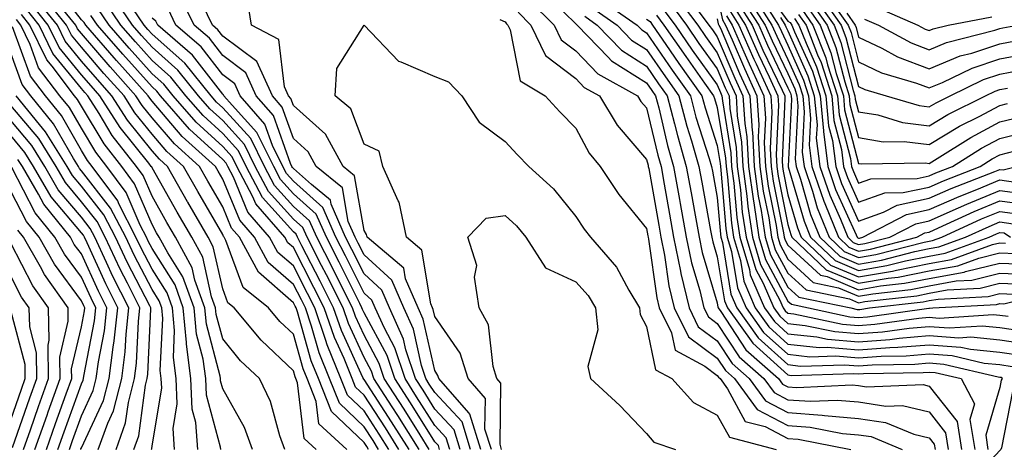
# Model space of a CAD drawing. Units: inches. Extents: x 1002803 to 1005443, y 7242458 to 7245098.
# Drawn here: x 1003489 to 1003629, y 7244672 to 7244733 of the extents above; entities that cross this region are included whole.
import ezdxf

# ---------------------------------------------------------------- set-up
doc = ezdxf.new("R2010")
doc.units = ezdxf.units.IN
doc.header["$MEASUREMENT"] = 0
doc.layers.add('Contour_10027242', color=7, linetype='Continuous', true_color=0x2372a8)

msp = doc.modelspace()

# ---------------------------------------------------------------- linework, layer by layer
at = {"layer": 'Contour_10027242'}
for points in [[(1003540.12, 7244671.92, 3008), (1003539.32, 7244673.19, 3008), (1003538.05, 7244675.13, 3008), (1003534.57, 7244678.44, 3008), (1003533.18, 7244681.92, 3008), (1003531.69, 7244685.56, 3008), (1003530.63, 7244689.34, 3008), (1003529.75, 7244691.92, 3008), (1003529.18, 7244693.05, 3008), (1003528.05, 7244695.24, 3008), (1003524.49, 7244698.36, 3008), (1003522.55, 7244701.92, 3008), (1003520.45, 7244704.32, 3008), (1003518.05, 7244710.15, 3008), (1003517.41, 7244711.28, 3008), (1003517.03, 7244711.92, 3008), (1003512.31, 7244716.18, 3008), (1003508.05, 7244721.15, 3008), (1003507.71, 7244721.58, 3008), (1003507.48, 7244721.92, 3008), (1003503.02, 7244726.89, 3008), (1003502.7, 7244727.27, 3008), (1003498.67, 7244731.92, 3008), (1003498.42, 7244732.29, 3008), (1003498.05, 7244732.66, 3008), (1003494.02, 7244737.89, 3008)], [(1003594.06, 7244737.93, 3022), (1003598.05, 7244732.47, 3022), (1003598.39, 7244732.26, 3022), (1003598.63, 7244731.92, 3022), (1003599, 7244730.97, 3022), (1003601.51, 7244725.38, 3022), (1003602.61, 7244721.92, 3022), (1003603.07, 7244716.94, 3022), (1003603.08, 7244716.89, 3022), (1003603.69, 7244711.92, 3022), (1003604.81, 7244708.68, 3022), (1003607.7, 7244702.27, 3022), (1003607.84, 7244701.92, 3022), (1003607.95, 7244701.82, 3022), (1003608.05, 7244701.77, 3022), (1003608.18, 7244701.79, 3022), (1003608.66, 7244701.92, 3022), (1003614.83, 7244705.14, 3022), (1003618.05, 7244705.83, 3022), (1003622.28, 7244707.69, 3022), (1003624.81, 7244708.68, 3022), (1003628.05, 7244710.01, 3022), (1003630.25, 7244709.72, 3022)], [(1003535.63, 7244671.92, 3010), (1003531.66, 7244675.53, 3010), (1003531.28, 7244678.69, 3010), (1003529.99, 7244681.92, 3010), (1003529.43, 7244683.3, 3010), (1003528.05, 7244688.19, 3010), (1003526.15, 7244690.02, 3010), (1003524.54, 7244691.92, 3010), (1003520.95, 7244694.82, 3010), (1003518.51, 7244701.46, 3010), (1003518.26, 7244701.92, 3010), (1003518.16, 7244702.03, 3010), (1003518.05, 7244702.3, 3010), (1003514.51, 7244708.38, 3010), (1003512.48, 7244711.92, 3010), (1003510.15, 7244714.02, 3010), (1003508.05, 7244716.47, 3010), (1003505.62, 7244719.49, 3010), (1003504.08, 7244721.92, 3010), (1003501.22, 7244725.09, 3010), (1003498.05, 7244728.77, 3010), (1003496.62, 7244730.49, 3010), (1003495.94, 7244731.92, 3010), (1003492.42, 7244736.3, 3010)], [(1003538.68, 7244671.92, 3009), (1003538.44, 7244672.31, 3009), (1003538.05, 7244672.91, 3009), (1003533.43, 7244677.3, 3009), (1003531.59, 7244681.92, 3009), (1003530.56, 7244684.43, 3009), (1003528.61, 7244691.36, 3009), (1003528.42, 7244691.92, 3009), (1003528.29, 7244692.16, 3009), (1003528.05, 7244692.64, 3009), (1003523.1, 7244696.97, 3009), (1003520.4, 7244701.92, 3009), (1003519.31, 7244703.18, 3009), (1003518.05, 7244706.23, 3009), (1003515.96, 7244709.83, 3009), (1003514.76, 7244711.92, 3009), (1003511.23, 7244715.1, 3009), (1003508.05, 7244718.81, 3009), (1003506.66, 7244720.53, 3009), (1003505.77, 7244721.92, 3009), (1003502.12, 7244725.99, 3009), (1003498.05, 7244730.71, 3009), (1003497.5, 7244731.37, 3009), (1003497.24, 7244731.92, 3009), (1003493.87, 7244736.1, 3009)], [(1003545.85, 7244671.92, 3004), (1003542.84, 7244676.71, 3004), (1003542.01, 7244677.96, 3004), (1003539.45, 7244681.92, 3004), (1003539.09, 7244682.96, 3004), (1003538.05, 7244684.91, 3004), (1003535.83, 7244689.7, 3004), (1003535.08, 7244691.92, 3004), (1003532.73, 7244696.6, 3004), (1003532.05, 7244697.92, 3004), (1003530, 7244701.92, 3004), (1003529.41, 7244703.28, 3004), (1003528.05, 7244704.49, 3004), (1003524.52, 7244708.39, 3004), (1003522.66, 7244711.92, 3004), (1003521.14, 7244715.01, 3004), (1003518.05, 7244718.4, 3004), (1003516.21, 7244720.08, 3004), (1003514.6, 7244721.92, 3004), (1003511.68, 7244725.55, 3004), (1003508.05, 7244728.77, 3004), (1003506.56, 7244730.43, 3004), (1003505.27, 7244731.92, 3004), (1003502.35, 7244736.22, 3004)], [(1003551.67, 7244671.92, 3000), (1003550.81, 7244674.68, 3000), (1003548.05, 7244677.63, 3000), (1003546.4, 7244680.27, 3000), (1003545.33, 7244681.92, 3000), (1003543.99, 7244685.98, 3000), (1003543.65, 7244687.52, 3000), (1003541.65, 7244691.92, 3000), (1003540.56, 7244694.43, 3000), (1003538.05, 7244696.72, 3000), (1003536.32, 7244700.19, 3000), (1003535.44, 7244701.92, 3000), (1003533.4, 7244706.57, 3000), (1003533.3, 7244707.17, 3000), (1003530.62, 7244709.35, 3000), (1003528.05, 7244711.65, 3000), (1003527.92, 7244711.79, 3000), (1003527.85, 7244711.92, 3000), (1003527.65, 7244712.32, 3000), (1003525.24, 7244719.11, 3000), (1003522.8, 7244721.92, 3000), (1003521.31, 7244725.18, 3000), (1003518.05, 7244727.6, 3000), (1003516.17, 7244730.05, 3000), (1003514, 7244731.92, 3000), (1003512.05, 7244735.92, 3000)], [(1003563.08, 7244736.95, 3001), (1003568.05, 7244732.09, 3001), (1003568.12, 7244731.99, 3001), (1003568.23, 7244731.92, 3001), (1003572.64, 7244727.33, 3001), (1003573.04, 7244726.91, 3001), (1003573.09, 7244726.88, 3001), (1003578.05, 7244723.73, 3001), (1003578.78, 7244722.65, 3001), (1003579.31, 7244721.92, 3001), (1003579.76, 7244720.21, 3001), (1003581.02, 7244714.89, 3001), (1003581.88, 7244711.92, 3001), (1003582.72, 7244707.25, 3001), (1003582.82, 7244706.69, 3001), (1003583.67, 7244701.92, 3001), (1003584.42, 7244698.29, 3001), (1003585.58, 7244694.39, 3001), (1003586.17, 7244691.92, 3001), (1003586.79, 7244690.66, 3001), (1003588.05, 7244689.74, 3001), (1003591.15, 7244685.02, 3001), (1003594.65, 7244681.92, 3001), (1003596.09, 7244679.96, 3001), (1003598.05, 7244678.93, 3001), (1003601.25, 7244678.72, 3001), (1003605.02, 7244678.89, 3001), (1003608.05, 7244678.63, 3001), (1003611.93, 7244678.04, 3001), (1003614.26, 7244678.13, 3001), (1003618.05, 7244677.22, 3001), (1003620.38, 7244674.25, 3001), (1003620.76, 7244671.92, 3001)], [(1003582.19, 7244736.06, 3009), (1003585.28, 7244731.92, 3009), (1003586.41, 7244730.28, 3009), (1003588.05, 7244727.99, 3009), (1003589.87, 7244723.74, 3009), (1003590.71, 7244721.92, 3009), (1003590.89, 7244719.08, 3009), (1003591.5, 7244715.37, 3009), (1003591.68, 7244711.92, 3009), (1003592.26, 7244707.71, 3009), (1003592.39, 7244706.26, 3009), (1003593.05, 7244701.92, 3009), (1003594.19, 7244698.06, 3009), (1003596.87, 7244693.1, 3009), (1003597.39, 7244691.92, 3009), (1003597.66, 7244691.53, 3009), (1003598.05, 7244691.18, 3009), (1003598.88, 7244691.09, 3009), (1003605.76, 7244689.63, 3009), (1003608.05, 7244689.43, 3009), (1003610.36, 7244689.61, 3009), (1003616.6, 7244690.47, 3009), (1003618.05, 7244690.6, 3009), (1003619.48, 7244690.49, 3009), (1003627.13, 7244691, 3009), (1003628.05, 7244690.91, 3009), (1003629.23, 7244690.74, 3009)], [(1003583.41, 7244736.56, 3010), (1003586.87, 7244731.92, 3010), (1003587.36, 7244731.23, 3010), (1003588.05, 7244730.25, 3010), (1003590.54, 7244724.41, 3010), (1003591.69, 7244721.92, 3010), (1003591.95, 7244718.02, 3010), (1003592.26, 7244716.13, 3010), (1003592.48, 7244711.92, 3010), (1003593.16, 7244707.03, 3010), (1003593.21, 7244706.76, 3010), (1003593.95, 7244701.92, 3010), (1003594.89, 7244698.76, 3010), (1003598.05, 7244692.89, 3010), (1003598.56, 7244692.43, 3010), (1003600.98, 7244691.92, 3010), (1003606.8, 7244690.67, 3010), (1003608.05, 7244690.57, 3010), (1003609.31, 7244690.66, 3010), (1003618.02, 7244691.89, 3010), (1003618.05, 7244691.89, 3010), (1003618.08, 7244691.89, 3010), (1003618.57, 7244691.92, 3010), (1003627.56, 7244692.41, 3010), (1003628.05, 7244692.53, 3010), (1003628.64, 7244692.51, 3010), (1003635.68, 7244694.29, 3010)], [(1003588.05, 7244736.08, 3012), (1003588.77, 7244732.64, 3012), (1003589.23, 7244731.92, 3012), (1003590.16, 7244729.81, 3012), (1003591.89, 7244725.76, 3012), (1003593.67, 7244721.92, 3012), (1003593.94, 7244717.81, 3012), (1003593.86, 7244716.11, 3012), (1003594.09, 7244711.92, 3012), (1003594.56, 7244708.43, 3012), (1003595.33, 7244704.64, 3012), (1003595.75, 7244701.92, 3012), (1003596.27, 7244700.14, 3012), (1003598.05, 7244696.84, 3012), (1003600.62, 7244694.49, 3012), (1003606.76, 7244693.21, 3012), (1003608.05, 7244692.66, 3012), (1003608.95, 7244692.82, 3012), (1003616.32, 7244693.65, 3012), (1003618.05, 7244694, 3012), (1003620.59, 7244694.46, 3012), (1003625.26, 7244694.71, 3012), (1003628.05, 7244695.4, 3012), (1003631.4, 7244695.27, 3012)], [(1003592.2, 7244736.07, 3018), (1003594.85, 7244731.92, 3018), (1003595.83, 7244729.7, 3018), (1003598.05, 7244725.05, 3018), (1003599.02, 7244722.89, 3018), (1003599.33, 7244721.92, 3018), (1003599.46, 7244720.51, 3018), (1003599.09, 7244712.96, 3018), (1003599.21, 7244711.92, 3018), (1003599.82, 7244710.15, 3018), (1003601.27, 7244705.14, 3018), (1003602.57, 7244701.92, 3018), (1003605.38, 7244699.25, 3018), (1003608.05, 7244698.13, 3018), (1003611.28, 7244698.69, 3018), (1003616.03, 7244699.9, 3018), (1003618.05, 7244700.31, 3018), (1003619.42, 7244700.55, 3018), (1003623.19, 7244701.92, 3018), (1003626.53, 7244703.44, 3018), (1003628.05, 7244704.08, 3018), (1003629.95, 7244703.82, 3018)], [(1003592.78, 7244736.65, 3019), (1003595.78, 7244731.92, 3019), (1003596.48, 7244730.35, 3019), (1003598.05, 7244727.07, 3019), (1003599.64, 7244723.51, 3019), (1003600.15, 7244721.92, 3019), (1003600.36, 7244719.61, 3019), (1003600.08, 7244713.95, 3019), (1003600.34, 7244711.92, 3019), (1003601.53, 7244708.44, 3019), (1003602.21, 7244706.08, 3019), (1003603.89, 7244701.92, 3019), (1003606.03, 7244699.9, 3019), (1003608.05, 7244699.04, 3019), (1003610.5, 7244699.47, 3019), (1003617.35, 7244701.22, 3019), (1003618.05, 7244701.35, 3019), (1003618.53, 7244701.44, 3019), (1003619.85, 7244701.92, 3019), (1003625.47, 7244704.5, 3019), (1003628.05, 7244705.56, 3019), (1003631.26, 7244705.13, 3019)], [(1003602.46, 7244736.33, 3029), (1003605.58, 7244731.92, 3029), (1003606.27, 7244730.14, 3029), (1003608.05, 7244723.25, 3029), (1003608.95, 7244722.82, 3029), (1003611.98, 7244721.92, 3029), (1003616.65, 7244720.52, 3029), (1003618.05, 7244720.35, 3029), (1003619.03, 7244720.94, 3029), (1003621.01, 7244721.92, 3029), (1003625.76, 7244724.21, 3029), (1003628.05, 7244724.96, 3029), (1003633.88, 7244726.09, 3029)], [(1003603.04, 7244736.91, 3030), (1003606.58, 7244731.92, 3030), (1003606.99, 7244730.86, 3030), (1003608.05, 7244726.72, 3030), (1003611.29, 7244725.16, 3030), (1003616.27, 7244723.7, 3030), (1003618.05, 7244723.03, 3030), (1003619.94, 7244723.81, 3030), (1003624.14, 7244725.83, 3030), (1003628.05, 7244727.12, 3030), (1003632.07, 7244727.9, 3030)], [(1003526.84, 7244671.92, 3012), (1003526.15, 7244673.82, 3012), (1003524.82, 7244678.69, 3012), (1003523.25, 7244681.92, 3012), (1003520.58, 7244684.45, 3012), (1003518.05, 7244687.53, 3012), (1003517.12, 7244690.99, 3012), (1003517.03, 7244691.92, 3012), (1003516.48, 7244693.49, 3012), (1003515.21, 7244699.08, 3012), (1003513.67, 7244701.92, 3012), (1003511.6, 7244705.47, 3012), (1003508.05, 7244711.72, 3012), (1003507.99, 7244711.86, 3012), (1003507.94, 7244711.92, 3012), (1003507.58, 7244712.39, 3012), (1003503.54, 7244717.41, 3012), (1003500.67, 7244721.92, 3012), (1003499.43, 7244723.3, 3012), (1003498.05, 7244724.89, 3012), (1003494.88, 7244728.75, 3012), (1003493.35, 7244731.92, 3012), (1003490.99, 7244734.86, 3012)], [(1003531.26, 7244671.92, 3011), (1003529.58, 7244673.45, 3011), (1003528.63, 7244681.34, 3011), (1003528.39, 7244681.92, 3011), (1003528.29, 7244682.16, 3011), (1003528.05, 7244683.03, 3011), (1003523.5, 7244687.37, 3011), (1003519.68, 7244691.92, 3011), (1003518.78, 7244692.65, 3011), (1003518.05, 7244694.63, 3011), (1003516.7, 7244700.57, 3011), (1003515.97, 7244701.92, 3011), (1003513.11, 7244706.86, 3011), (1003513.07, 7244706.94, 3011), (1003510.21, 7244711.92, 3011), (1003509.08, 7244712.95, 3011), (1003508.05, 7244714.14, 3011), (1003504.58, 7244718.45, 3011), (1003502.37, 7244721.92, 3011), (1003500.33, 7244724.2, 3011), (1003498.05, 7244726.83, 3011), (1003495.76, 7244729.63, 3011), (1003494.65, 7244731.92, 3011), (1003491.7, 7244735.57, 3011)], [(1003544.43, 7244671.92, 3005), (1003541.96, 7244675.83, 3005), (1003538.05, 7244681.8, 3005), (1003537.99, 7244681.86, 3005), (1003537.96, 7244681.92, 3005), (1003537.9, 7244682.07, 3005), (1003534.85, 7244688.72, 3005), (1003533.75, 7244691.92, 3005), (1003531.85, 7244695.72, 3005), (1003529.26, 7244700.71, 3005), (1003528.64, 7244701.92, 3005), (1003528.46, 7244702.33, 3005), (1003528.05, 7244702.69, 3005), (1003523.67, 7244707.55, 3005), (1003521.36, 7244711.92, 3005), (1003520.27, 7244714.14, 3005), (1003518.05, 7244716.58, 3005), (1003515.26, 7244719.13, 3005), (1003512.82, 7244721.92, 3005), (1003510.7, 7244724.57, 3005), (1003508.05, 7244726.9, 3005), (1003505.68, 7244729.55, 3005), (1003503.62, 7244731.92, 3005), (1003501.36, 7244735.23, 3005)], [(1003547.29, 7244671.92, 3003), (1003545.99, 7244673.98, 3003), (1003543.72, 7244677.59, 3003), (1003540.91, 7244681.92, 3003), (1003540.21, 7244684.08, 3003), (1003538.05, 7244688.05, 3003), (1003536.83, 7244690.7, 3003), (1003536.42, 7244691.92, 3003), (1003534.77, 7244695.2, 3003), (1003533.63, 7244697.5, 3003), (1003531.36, 7244701.92, 3003), (1003530.35, 7244704.22, 3003), (1003528.05, 7244706.28, 3003), (1003525.37, 7244709.24, 3003), (1003523.96, 7244711.92, 3003), (1003522.01, 7244715.88, 3003), (1003518.05, 7244720.23, 3003), (1003517.16, 7244721.03, 3003), (1003516.39, 7244721.92, 3003), (1003512.67, 7244726.54, 3003), (1003508.05, 7244730.64, 3003), (1003507.44, 7244731.31, 3003), (1003506.92, 7244731.92, 3003), (1003504.51, 7244735.46, 3003)], [(1003553.14, 7244671.92, 2999), (1003551.93, 7244675.8, 2999), (1003548.05, 7244679.95, 2999), (1003547.29, 7244681.16, 2999), (1003546.8, 7244681.92, 2999), (1003546.18, 7244683.79, 2999), (1003545.04, 7244688.91, 2999), (1003543.67, 7244691.92, 2999), (1003541.99, 7244695.86, 2999), (1003538.05, 7244699.43, 2999), (1003537.22, 7244701.09, 2999), (1003536.8, 7244701.92, 2999), (1003535.82, 7244704.15, 2999), (1003535.01, 7244708.88, 2999), (1003531.28, 7244711.92, 2999), (1003530.14, 7244714.01, 2999), (1003528.05, 7244715.87, 2999), (1003526.46, 7244720.33, 2999), (1003525.08, 7244721.92, 2999), (1003522.88, 7244726.75, 2999), (1003518.05, 7244730.35, 2999), (1003517.37, 7244731.24, 2999), (1003516.58, 7244731.92, 2999), (1003515.17, 7244734.8, 2999)], [(1003554.6, 7244671.92, 2998), (1003553.04, 7244676.91, 2998), (1003552.89, 7244677.08, 2998), (1003548.66, 7244681.92, 2998), (1003548.52, 7244682.39, 2998), (1003548.05, 7244683.06, 2998), (1003546.44, 7244690.31, 2998), (1003545.71, 7244691.92, 2998), (1003543.93, 7244696.04, 2998), (1003543.67, 7244697.55, 2998), (1003538.5, 7244701.92, 2998), (1003538.42, 7244702.29, 2998), (1003538.05, 7244702.86, 2998), (1003536.72, 7244710.59, 2998), (1003535.09, 7244711.92, 2998), (1003532.61, 7244716.48, 2998), (1003528.05, 7244720.52, 2998), (1003527.68, 7244721.55, 2998), (1003527.37, 7244721.92, 2998), (1003526.79, 7244723.18, 2998), (1003525.99, 7244729.86, 2998), (1003522.1, 7244731.92, 2998), (1003521.56, 7244735.43, 2998)], [(1003561.47, 7244735.34, 3000), (1003564.96, 7244731.92, 3000), (1003565.97, 7244729.84, 3000), (1003568.05, 7244728.26, 3000), (1003571.14, 7244725.01, 3000), (1003576.77, 7244721.92, 3000), (1003577.25, 7244721.12, 3000), (1003578.05, 7244720.19, 3000), (1003579.63, 7244713.5, 3000), (1003580.09, 7244711.92, 3000), (1003580.53, 7244709.44, 3000), (1003581.29, 7244705.16, 3000), (1003581.88, 7244701.92, 3000), (1003582.85, 7244697.12, 3000), (1003582.9, 7244696.77, 3000), (1003584.06, 7244691.92, 3000), (1003585.37, 7244689.24, 3000), (1003588.05, 7244687.29, 3000), (1003590.18, 7244684.05, 3000), (1003592.58, 7244681.92, 3000), (1003594.9, 7244678.77, 3000), (1003598.05, 7244677.12, 3000), (1003602.91, 7244676.78, 3000), (1003603.25, 7244676.72, 3000), (1003608.05, 7244676.31, 3000), (1003611.86, 7244675.73, 3000), (1003615.89, 7244674.08, 3000), (1003618.05, 7244673.56, 3000), (1003618.77, 7244672.64, 3000), (1003618.89, 7244671.92, 3000)], [(1003571.62, 7244735.49, 3004), (1003576.72, 7244731.92, 3004), (1003577.38, 7244731.25, 3004), (1003578.05, 7244730.82, 3004), (1003581.66, 7244725.53, 3004), (1003584.24, 7244721.92, 3004), (1003585.04, 7244718.91, 3004), (1003586.92, 7244713.05, 3004), (1003587.25, 7244711.92, 3004), (1003587.37, 7244711.24, 3004), (1003588.05, 7244707.55, 3004), (1003588.5, 7244702.37, 3004), (1003588.57, 7244701.92, 3004), (1003588.78, 7244701.19, 3004), (1003589.98, 7244693.85, 3004), (1003590.82, 7244691.92, 3004), (1003593.84, 7244687.71, 3004), (1003598.05, 7244683.9, 3004), (1003599.84, 7244683.71, 3004), (1003606.08, 7244683.89, 3004), (1003608.05, 7244683.73, 3004), (1003610, 7244683.87, 3004), (1003616, 7244683.97, 3004), (1003618.05, 7244684.14, 3004), (1003620.12, 7244683.99, 3004), (1003627.8, 7244682.17, 3004), (1003628.05, 7244682.14, 3004), (1003628.25, 7244682.12, 3004), (1003628.37, 7244681.92, 3004), (1003628.26, 7244681.71, 3004), (1003628.05, 7244680.66, 3004), (1003626.05, 7244673.92, 3004), (1003626.36, 7244671.92, 3004)], [(1003581.27, 7244735.14, 3008), (1003583.68, 7244731.92, 3008), (1003585.46, 7244729.33, 3008), (1003588.05, 7244725.73, 3008), (1003589.18, 7244723.05, 3008), (1003589.72, 7244721.92, 3008), (1003589.84, 7244720.13, 3008), (1003590.75, 7244714.62, 3008), (1003590.89, 7244711.92, 3008), (1003591.33, 7244708.64, 3008), (1003591.6, 7244705.47, 3008), (1003592.15, 7244701.92, 3008), (1003593.5, 7244697.37, 3008), (1003594.55, 7244695.42, 3008), (1003596.07, 7244691.92, 3008), (1003596.9, 7244690.77, 3008), (1003598.05, 7244689.72, 3008), (1003600.51, 7244689.46, 3008), (1003604.7, 7244688.57, 3008), (1003608.05, 7244688.29, 3008), (1003611.43, 7244688.54, 3008), (1003615.2, 7244689.07, 3008), (1003618.05, 7244689.3, 3008), (1003620.87, 7244689.1, 3008), (1003625.54, 7244689.41, 3008), (1003628.05, 7244689.16, 3008), (1003631.27, 7244688.7, 3008)], [(1003591.06, 7244734.93, 3016), (1003592.98, 7244731.92, 3016), (1003594.52, 7244728.39, 3016), (1003597.24, 7244722.73, 3016), (1003597.61, 7244721.92, 3016), (1003597.64, 7244721.51, 3016), (1003597.24, 7244712.73, 3016), (1003597.28, 7244711.92, 3016), (1003597.37, 7244711.24, 3016), (1003598.05, 7244707.89, 3016), (1003599.39, 7244703.26, 3016), (1003599.93, 7244701.92, 3016), (1003604.1, 7244697.97, 3016), (1003608.05, 7244696.3, 3016), (1003612.84, 7244697.13, 3016), (1003613.41, 7244697.28, 3016), (1003618.05, 7244698.2, 3016), (1003621.19, 7244698.78, 3016), (1003627.01, 7244700.88, 3016), (1003628.05, 7244701.14, 3016), (1003628.87, 7244701.1, 3016)], [(1003591.63, 7244735.5, 3017), (1003593.92, 7244731.92, 3017), (1003595.18, 7244729.05, 3017), (1003598.05, 7244723.04, 3017), (1003598.4, 7244722.27, 3017), (1003598.51, 7244721.92, 3017), (1003598.56, 7244721.41, 3017), (1003598.08, 7244711.95, 3017), (1003598.11, 7244711.86, 3017), (1003600.34, 7244704.21, 3017), (1003601.25, 7244701.92, 3017), (1003604.74, 7244698.61, 3017), (1003608.05, 7244697.22, 3017), (1003612.06, 7244697.91, 3017), (1003614.72, 7244698.59, 3017), (1003618.05, 7244699.25, 3017), (1003620.31, 7244699.66, 3017), (1003626.54, 7244701.92, 3017), (1003627.57, 7244702.4, 3017), (1003628.05, 7244702.59, 3017), (1003628.65, 7244702.52, 3017), (1003629.56, 7244701.92, 3017)], [(1003594.39, 7244735.58, 3020), (1003596.72, 7244731.92, 3020), (1003597.13, 7244731, 3020), (1003598.05, 7244729.08, 3020), (1003600.26, 7244724.13, 3020), (1003600.97, 7244721.92, 3020), (1003601.26, 7244718.71, 3020), (1003601.08, 7244714.95, 3020), (1003601.46, 7244711.92, 3020), (1003603.14, 7244707.01, 3020), (1003603.28, 7244706.69, 3020), (1003605.21, 7244701.92, 3020), (1003606.66, 7244700.53, 3020), (1003608.05, 7244699.96, 3020), (1003609.73, 7244700.24, 3020), (1003616.28, 7244701.92, 3020), (1003617.44, 7244702.53, 3020), (1003618.05, 7244702.65, 3020), (1003619.36, 7244703.23, 3020), (1003624.42, 7244705.55, 3020), (1003628.05, 7244707.05, 3020), (1003632.57, 7244706.44, 3020)], [(1003600.72, 7244734.59, 3026), (1003602.6, 7244731.92, 3026), (1003604.12, 7244727.99, 3026), (1003604.88, 7244725.09, 3026), (1003605.9, 7244721.92, 3026), (1003606.08, 7244719.95, 3026), (1003608.05, 7244712.35, 3026), (1003608.42, 7244712.29, 3026), (1003617.55, 7244712.42, 3026), (1003618.05, 7244712.36, 3026), (1003619.16, 7244713.03, 3026), (1003623.93, 7244716.04, 3026), (1003628.05, 7244718.22, 3026), (1003631.03, 7244718.94, 3026)], [(1003601.3, 7244735.17, 3027), (1003603.6, 7244731.92, 3027), (1003604.85, 7244728.72, 3027), (1003606.09, 7244723.88, 3027), (1003606.72, 7244721.92, 3027), (1003606.83, 7244720.7, 3027), (1003608.05, 7244716, 3027), (1003611.55, 7244715.42, 3027), (1003614.51, 7244715.46, 3027), (1003618.05, 7244715.03, 3027), (1003622.35, 7244717.62, 3027), (1003625.13, 7244719, 3027), (1003628.05, 7244720.54, 3027), (1003629.15, 7244720.82, 3027)], [(1003601.88, 7244735.75, 3028), (1003604.58, 7244731.92, 3028), (1003605.56, 7244729.43, 3028), (1003607.3, 7244722.67, 3028), (1003607.54, 7244721.92, 3028), (1003607.58, 7244721.45, 3028), (1003608.05, 7244719.65, 3028), (1003610.77, 7244719.2, 3028), (1003614.28, 7244718.15, 3028), (1003618.05, 7244717.68, 3028), (1003620.69, 7244719.28, 3028), (1003626.01, 7244721.92, 3028), (1003627.39, 7244722.58, 3028), (1003628.05, 7244722.8, 3028), (1003629.14, 7244723.01, 3028)], [(1003517.77, 7244671.92, 3014), (1003517.75, 7244672.22, 3014), (1003515.74, 7244679.61, 3014), (1003515.64, 7244681.92, 3014), (1003515.28, 7244684.69, 3014), (1003514.34, 7244688.21, 3014), (1003513.99, 7244691.92, 3014), (1003512.42, 7244696.3, 3014), (1003510.27, 7244699.7, 3014), (1003509.07, 7244701.92, 3014), (1003508.69, 7244702.56, 3014), (1003508.05, 7244703.7, 3014), (1003505.58, 7244709.45, 3014), (1003503.76, 7244711.92, 3014), (1003501.25, 7244715.12, 3014), (1003498.05, 7244720.46, 3014), (1003497.51, 7244721.38, 3014), (1003497.08, 7244721.92, 3014), (1003493.88, 7244726.09, 3014), (1003493.13, 7244727, 3014), (1003490.76, 7244731.92, 3014), (1003489.55, 7244733.42, 3014)], [(1003522.25, 7244671.92, 3013), (1003521.13, 7244675, 3013), (1003518.05, 7244680.49, 3013), (1003517.75, 7244681.62, 3013), (1003517.73, 7244681.92, 3013), (1003517.68, 7244682.29, 3013), (1003515.74, 7244689.61, 3013), (1003515.51, 7244691.92, 3013), (1003514.1, 7244695.87, 3013), (1003513.71, 7244697.58, 3013), (1003511.37, 7244701.92, 3013), (1003510.15, 7244704.02, 3013), (1003508.05, 7244707.71, 3013), (1003506.79, 7244710.66, 3013), (1003505.85, 7244711.92, 3013), (1003502.42, 7244716.3, 3013), (1003500.56, 7244719.41, 3013), (1003498.96, 7244721.92, 3013), (1003498.53, 7244722.4, 3013), (1003498.05, 7244722.96, 3013), (1003494.01, 7244727.88, 3013), (1003492.06, 7244731.92, 3013), (1003490.27, 7244734.14, 3013)], [(1003541.56, 7244671.92, 3007), (1003540.2, 7244674.07, 3007), (1003538.05, 7244677.36, 3007), (1003535.71, 7244679.58, 3007), (1003534.78, 7244681.92, 3007), (1003532.83, 7244686.7, 3007), (1003532.65, 7244687.32, 3007), (1003531.09, 7244691.92, 3007), (1003530.07, 7244693.94, 3007), (1003528.05, 7244697.85, 3007), (1003525.87, 7244699.74, 3007), (1003524.69, 7244701.92, 3007), (1003521.59, 7244705.46, 3007), (1003519.56, 7244710.41, 3007), (1003518.76, 7244711.92, 3007), (1003518.53, 7244712.4, 3007), (1003518.05, 7244712.93, 3007), (1003513.34, 7244717.21, 3007), (1003509.24, 7244721.92, 3007), (1003508.71, 7244722.58, 3007), (1003508.05, 7244723.17, 3007), (1003503.91, 7244727.78, 3007), (1003500.32, 7244731.92, 3007), (1003499.4, 7244733.27, 3007)], [(1003542.99, 7244671.92, 3006), (1003541.08, 7244674.95, 3006), (1003538.05, 7244679.58, 3006), (1003536.85, 7244680.72, 3006), (1003536.37, 7244681.92, 3006), (1003535.22, 7244684.75, 3006), (1003533.85, 7244687.72, 3006), (1003532.42, 7244691.92, 3006), (1003530.96, 7244694.83, 3006), (1003528.05, 7244700.45, 3006), (1003527.27, 7244701.14, 3006), (1003526.84, 7244701.92, 3006), (1003522.75, 7244706.62, 3006), (1003522.32, 7244707.65, 3006), (1003520.06, 7244711.92, 3006), (1003519.4, 7244713.27, 3006), (1003518.05, 7244714.75, 3006), (1003514.3, 7244718.17, 3006), (1003511.03, 7244721.92, 3006), (1003509.7, 7244723.57, 3006), (1003508.05, 7244725.04, 3006), (1003504.79, 7244728.66, 3006), (1003501.97, 7244731.92, 3006), (1003500.38, 7244734.25, 3006)], [(1003550.21, 7244671.92, 3001), (1003549.69, 7244673.56, 3001), (1003548.05, 7244675.32, 3001), (1003545.5, 7244679.37, 3001), (1003543.85, 7244681.92, 3001), (1003542.42, 7244686.29, 3001), (1003540.93, 7244689.04, 3001), (1003539.62, 7244691.92, 3001), (1003539.14, 7244693.01, 3001), (1003538.05, 7244694.02, 3001), (1003535.42, 7244699.29, 3001), (1003534.08, 7244701.92, 3001), (1003532.24, 7244706.11, 3001), (1003528.05, 7244709.86, 3001), (1003527.07, 7244710.94, 3001), (1003526.56, 7244711.92, 3001), (1003525.08, 7244714.89, 3001), (1003524.02, 7244717.89, 3001), (1003520.5, 7244721.92, 3001), (1003519.74, 7244723.61, 3001), (1003518.05, 7244724.86, 3001), (1003514.98, 7244728.85, 3001), (1003511.43, 7244731.92, 3001), (1003510.33, 7244734.2, 3001)], [(1003559.85, 7244733.72, 2999), (1003561.68, 7244731.92, 2999), (1003563.76, 7244727.63, 2999), (1003568.05, 7244724.35, 2999), (1003569.23, 7244723.1, 2999), (1003571.4, 7244721.92, 2999), (1003573.87, 7244717.74, 2999), (1003578.05, 7244712.93, 2999), (1003578.25, 7244712.12, 2999), (1003578.29, 7244711.92, 2999), (1003578.35, 7244711.62, 2999), (1003579.76, 7244703.63, 2999), (1003580.07, 7244701.92, 2999), (1003580.59, 7244699.38, 2999), (1003581.19, 7244695.06, 2999), (1003581.94, 7244691.92, 2999), (1003583.97, 7244687.84, 2999), (1003588.05, 7244684.84, 2999), (1003589.2, 7244683.07, 2999), (1003590.51, 7244681.92, 2999), (1003593.69, 7244677.56, 2999), (1003598.05, 7244675.29, 2999), (1003601.2, 7244675.07, 2999), (1003605.78, 7244674.19, 2999), (1003608.05, 7244673.99, 2999), (1003609.85, 7244673.72, 2999), (1003614.23, 7244671.92, 2999)], [(1003569.29, 7244733.16, 3002), (1003571.06, 7244731.92, 3002), (1003574.49, 7244728.36, 3002), (1003578.05, 7244726.09, 3002), (1003579.74, 7244723.61, 3002), (1003580.95, 7244721.92, 3002), (1003582.01, 7244717.96, 3002), (1003582.41, 7244716.28, 3002), (1003583.67, 7244711.92, 3002), (1003584.34, 7244708.21, 3002), (1003584.92, 7244705.05, 3002), (1003585.48, 7244701.92, 3002), (1003585.91, 7244699.78, 3002), (1003588.05, 7244692.64, 3002), (1003588.15, 7244692.02, 3002), (1003588.2, 7244691.92, 3002), (1003588.57, 7244691.4, 3002), (1003592.11, 7244685.98, 3002), (1003596.72, 7244681.92, 3002), (1003597.29, 7244681.16, 3002), (1003598.05, 7244680.76, 3002), (1003599.3, 7244680.67, 3002), (1003607.16, 7244681.03, 3002), (1003608.05, 7244680.95, 3002), (1003609.19, 7244680.78, 3002), (1003617.21, 7244681.08, 3002), (1003618.05, 7244680.88, 3002), (1003622, 7244675.87, 3002), (1003622.62, 7244671.92, 3002)], [(1003570.45, 7244734.32, 3003), (1003573.89, 7244731.92, 3003), (1003575.93, 7244729.8, 3003), (1003578.05, 7244728.45, 3003), (1003580.71, 7244724.58, 3003), (1003582.6, 7244721.92, 3003), (1003583.74, 7244717.61, 3003), (1003584.4, 7244715.57, 3003), (1003585.45, 7244711.92, 3003), (1003585.85, 7244709.72, 3003), (1003587.11, 7244702.86, 3003), (1003587.29, 7244701.92, 3003), (1003587.42, 7244701.29, 3003), (1003588.05, 7244699.16, 3003), (1003589.07, 7244692.94, 3003), (1003589.51, 7244691.92, 3003), (1003593.08, 7244686.95, 3003), (1003598.05, 7244682.45, 3003), (1003598.52, 7244682.39, 3003), (1003607.33, 7244682.64, 3003), (1003608.05, 7244682.58, 3003), (1003608.77, 7244682.64, 3003), (1003617.2, 7244682.77, 3003), (1003618.05, 7244682.85, 3003), (1003618.91, 7244682.78, 3003), (1003622.56, 7244681.92, 3003), (1003624.48, 7244678.35, 3003), (1003623.82, 7244676.15, 3003), (1003624.5, 7244671.92, 3003)], [(1003579.45, 7244733.32, 3006), (1003580.49, 7244731.92, 3006), (1003583.58, 7244727.45, 3006), (1003586.25, 7244723.72, 3006), (1003587.53, 7244721.92, 3006), (1003587.64, 7244721.51, 3006), (1003588.05, 7244720.24, 3006), (1003589.22, 7244713.09, 3006), (1003589.29, 7244711.92, 3006), (1003589.49, 7244710.48, 3006), (1003590.05, 7244703.92, 3006), (1003590.36, 7244701.92, 3006), (1003591.33, 7244698.64, 3006), (1003591.82, 7244695.69, 3006), (1003593.44, 7244691.92, 3006), (1003595.37, 7244689.24, 3006), (1003598.05, 7244686.81, 3006), (1003602.47, 7244686.34, 3006), (1003603.6, 7244686.37, 3006), (1003608.05, 7244686.01, 3006), (1003612.46, 7244686.33, 3006), (1003613.62, 7244686.35, 3006), (1003618.05, 7244686.72, 3006), (1003622.52, 7244686.39, 3006), (1003623.9, 7244686.07, 3006), (1003628.05, 7244685.65, 3006), (1003631.31, 7244685.18, 3006)], [(1003580.36, 7244734.23, 3007), (1003582.09, 7244731.92, 3007), (1003584.52, 7244728.39, 3007), (1003588.05, 7244723.47, 3007), (1003588.51, 7244722.38, 3007), (1003588.72, 7244721.92, 3007), (1003588.77, 7244721.2, 3007), (1003589.98, 7244713.85, 3007), (1003590.09, 7244711.92, 3007), (1003590.41, 7244709.56, 3007), (1003590.83, 7244704.7, 3007), (1003591.25, 7244701.92, 3007), (1003592.61, 7244697.36, 3007), (1003592.73, 7244696.6, 3007), (1003594.76, 7244691.92, 3007), (1003596.14, 7244690.01, 3007), (1003598.05, 7244688.27, 3007), (1003602.13, 7244687.84, 3007), (1003603.65, 7244687.52, 3007), (1003608.05, 7244687.14, 3007), (1003612.49, 7244687.48, 3007), (1003613.79, 7244687.66, 3007), (1003618.05, 7244688.01, 3007), (1003622.27, 7244687.7, 3007), (1003623.95, 7244687.82, 3007), (1003628.05, 7244687.41, 3007), (1003632.85, 7244686.72, 3007)], [(1003589.34, 7244733.21, 3013), (1003590.17, 7244731.92, 3013), (1003591.83, 7244728.14, 3013), (1003592.56, 7244726.43, 3013), (1003594.65, 7244721.92, 3013), (1003594.87, 7244718.74, 3013), (1003594.7, 7244715.27, 3013), (1003594.89, 7244711.92, 3013), (1003595.27, 7244709.14, 3013), (1003596.38, 7244703.59, 3013), (1003596.64, 7244701.92, 3013), (1003596.97, 7244700.84, 3013), (1003598.05, 7244698.81, 3013), (1003601.65, 7244695.52, 3013), (1003605.19, 7244694.78, 3013), (1003608.05, 7244693.58, 3013), (1003610.05, 7244693.92, 3013), (1003615.44, 7244694.53, 3013), (1003618.05, 7244695.05, 3013), (1003621.87, 7244695.74, 3013), (1003624.11, 7244695.86, 3013), (1003628.05, 7244696.83, 3013), (1003632.78, 7244696.65, 3013)], [(1003589.92, 7244733.79, 3014), (1003591.11, 7244731.92, 3014), (1003593.23, 7244727.1, 3014), (1003593.55, 7244726.42, 3014), (1003595.64, 7244721.92, 3014), (1003595.78, 7244719.65, 3014), (1003595.55, 7244714.42, 3014), (1003595.68, 7244711.92, 3014), (1003595.97, 7244709.84, 3014), (1003597.44, 7244702.53, 3014), (1003597.53, 7244701.92, 3014), (1003597.65, 7244701.52, 3014), (1003598.05, 7244700.79, 3014), (1003602.68, 7244696.55, 3014), (1003603.61, 7244696.36, 3014), (1003608.05, 7244694.49, 3014), (1003611.16, 7244695.03, 3014), (1003614.56, 7244695.41, 3014), (1003618.05, 7244696.1, 3014), (1003622.98, 7244696.99, 3014), (1003623.2, 7244697.07, 3014), (1003628.05, 7244698.27, 3014), (1003631.85, 7244698.12, 3014)], [(1003590.49, 7244734.36, 3015), (1003592.04, 7244731.92, 3015), (1003593.88, 7244727.75, 3015), (1003595.39, 7244724.58, 3015), (1003596.62, 7244721.92, 3015), (1003596.71, 7244720.58, 3015), (1003596.39, 7244713.58, 3015), (1003596.48, 7244711.92, 3015), (1003596.66, 7244710.53, 3015), (1003598.05, 7244703.71, 3015), (1003598.45, 7244702.32, 3015), (1003598.62, 7244701.92, 3015), (1003603.46, 7244697.33, 3015), (1003608.05, 7244695.4, 3015), (1003612.25, 7244696.12, 3015), (1003613.68, 7244696.29, 3015), (1003618.05, 7244697.15, 3015), (1003622.09, 7244697.88, 3015), (1003625.1, 7244698.97, 3015), (1003628.05, 7244699.7, 3015), (1003630.35, 7244699.62, 3015)], [(1003599.55, 7244733.42, 3024), (1003600.62, 7244731.92, 3024), (1003602.25, 7244727.72, 3024), (1003602.75, 7244726.62, 3024), (1003604.26, 7244721.92, 3024), (1003604.57, 7244718.44, 3024), (1003605.64, 7244714.33, 3024), (1003605.94, 7244711.92, 3024), (1003606.48, 7244710.35, 3024), (1003608.05, 7244706.86, 3024), (1003611.77, 7244708.2, 3024), (1003614.35, 7244708.22, 3024), (1003618.05, 7244709.01, 3024), (1003620.07, 7244709.9, 3024), (1003625.25, 7244711.92, 3024), (1003626.97, 7244713, 3024), (1003628.05, 7244713.58, 3024), (1003630.24, 7244714.11, 3024)], [(1003600.13, 7244734, 3025), (1003601.6, 7244731.92, 3025), (1003603.41, 7244727.28, 3025), (1003603.67, 7244726.3, 3025), (1003605.08, 7244721.92, 3025), (1003605.33, 7244719.2, 3025), (1003606.92, 7244713.05, 3025), (1003607.06, 7244711.92, 3025), (1003607.32, 7244711.19, 3025), (1003608.05, 7244709.56, 3025), (1003609.79, 7244710.18, 3025), (1003616.37, 7244710.24, 3025), (1003618.05, 7244710.59, 3025), (1003618.97, 7244711, 3025), (1003621.33, 7244711.92, 3025), (1003625.44, 7244714.53, 3025), (1003628.05, 7244715.89, 3025), (1003632.89, 7244717.08, 3025)], [(1003606.39, 7244733.58, 3031), (1003607.56, 7244731.92, 3031), (1003607.7, 7244731.57, 3031), (1003608.05, 7244730.21, 3031), (1003611.34, 7244728.63, 3031), (1003613.55, 7244727.42, 3031), (1003618.05, 7244725.74, 3031), (1003622.42, 7244727.55, 3031), (1003624.09, 7244727.96, 3031), (1003628.05, 7244729.27, 3031), (1003630.27, 7244729.7, 3031)], [(1003610.58, 7244734.45, 3033), (1003616.45, 7244731.92, 3033), (1003617.48, 7244731.35, 3033), (1003618.05, 7244731.14, 3033), (1003618.6, 7244731.37, 3033), (1003620.76, 7244731.92, 3033), (1003626.91, 7244733.06, 3033)], [(1003514.5, 7244671.92, 3015), (1003514.23, 7244675.74, 3015), (1003513.72, 7244677.59, 3015), (1003513.54, 7244681.92, 3015), (1003512.91, 7244686.78, 3015), (1003512.92, 7244687.05, 3015), (1003512.46, 7244691.92, 3015), (1003511.3, 7244695.17, 3015), (1003508.05, 7244700.31, 3015), (1003507.49, 7244701.36, 3015), (1003507.24, 7244701.92, 3015), (1003506.37, 7244703.6, 3015), (1003504.38, 7244708.25, 3015), (1003501.66, 7244711.92, 3015), (1003500.08, 7244713.95, 3015), (1003498.05, 7244717.33, 3015), (1003496.38, 7244720.25, 3015), (1003495.01, 7244721.92, 3015), (1003491.99, 7244725.86, 3015), (1003490.78, 7244729.19, 3015), (1003489.48, 7244731.92, 3015), (1003488.84, 7244732.71, 3015)], [(1003548.74, 7244671.92, 3002), (1003548.58, 7244672.45, 3002), (1003548.05, 7244673.01, 3002), (1003544.61, 7244678.48, 3002), (1003542.39, 7244681.92, 3002), (1003541.31, 7244685.18, 3002), (1003538.05, 7244691.21, 3002), (1003537.83, 7244691.7, 3002), (1003537.75, 7244691.92, 3002), (1003537.44, 7244692.53, 3002), (1003534.52, 7244698.39, 3002), (1003532.72, 7244701.92, 3002), (1003531.29, 7244705.16, 3002), (1003528.05, 7244708.06, 3002), (1003526.22, 7244710.09, 3002), (1003525.26, 7244711.92, 3002), (1003522.87, 7244716.74, 3002), (1003519.36, 7244720.61, 3002), (1003518.22, 7244721.92, 3002), (1003518.17, 7244722.04, 3002), (1003518.05, 7244722.13, 3002), (1003513.79, 7244727.66, 3002), (1003508.85, 7244731.92, 3002), (1003508.59, 7244732.46, 3002), (1003508.05, 7244732.9, 3002)], [(1003556.07, 7244671.92, 2997), (1003555.17, 7244674.8, 2997), (1003555.23, 7244679.1, 2997), (1003552.77, 7244681.92, 2997), (1003551.64, 7244685.51, 2997), (1003548.05, 7244690.73, 2997), (1003547.84, 7244691.71, 2997), (1003547.74, 7244691.92, 2997), (1003547.49, 7244692.48, 2997), (1003546.22, 7244700.09, 2997), (1003544.06, 7244701.92, 2997), (1003543.02, 7244706.89, 2997), (1003542.89, 7244707.08, 2997), (1003540.73, 7244711.92, 2997), (1003540.21, 7244714.08, 2997), (1003538.05, 7244715.08, 2997), (1003536.18, 7244720.05, 2997), (1003533.95, 7244721.92, 2997), (1003534.2, 7244725.77, 2997), (1003538.05, 7244731.91, 2997), (1003542.92, 7244726.79, 2997), (1003543.24, 7244726.73, 2997), (1003548.05, 7244724.62, 2997), (1003550.02, 7244723.89, 2997), (1003551.88, 7244721.92, 2997), (1003554.33, 7244718.2, 2997), (1003558.05, 7244715.46, 2997), (1003559.75, 7244713.62, 2997), (1003561.4, 7244711.92, 2997), (1003564.88, 7244708.75, 2997), (1003568.05, 7244704.84, 2997), (1003569.19, 7244703.06, 2997), (1003570.1, 7244701.92, 2997), (1003573.81, 7244697.68, 2997), (1003575.54, 7244694.43, 2997), (1003577.05, 7244691.92, 2997), (1003577.14, 7244691.01, 2997), (1003578.05, 7244689.28, 2997), (1003579.29, 7244683.16, 2997), (1003581.6, 7244681.92, 2997), (1003584.68, 7244678.55, 2997), (1003588.05, 7244676.77, 2997), (1003589.77, 7244673.64, 2997), (1003596.41, 7244671.92, 2997)], [(1003557.28, 7244732.69, 2998), (1003558.05, 7244732.35, 2998), (1003558.23, 7244732.1, 2998), (1003558.4, 7244731.92, 2998), (1003558.72, 7244731.25, 2998), (1003560.15, 7244724.02, 2998), (1003563.7, 7244721.92, 2998), (1003565.79, 7244719.66, 2998), (1003568.05, 7244717.35, 2998), (1003569.92, 7244713.79, 2998), (1003571.48, 7244711.92, 2998), (1003574.11, 7244707.98, 2998), (1003578.05, 7244703.14, 2998), (1003578.24, 7244702.11, 2998), (1003578.26, 7244701.92, 2998), (1003578.32, 7244701.65, 2998), (1003579.49, 7244693.36, 2998), (1003579.83, 7244691.92, 2998), (1003581.57, 7244688.4, 2998), (1003582.07, 7244685.94, 2998), (1003586.3, 7244683.67, 2998), (1003588.05, 7244682.39, 2998), (1003588.24, 7244682.11, 2998), (1003588.44, 7244681.92, 2998), (1003589.51, 7244680.46, 2998), (1003592.01, 7244675.88, 2998), (1003594.81, 7244675.16, 2998), (1003598.05, 7244673.47, 2998), (1003599.51, 7244673.38, 2998), (1003606.95, 7244671.92, 2998)], [(1003578.05, 7244732.76, 3005), (1003578.54, 7244732.41, 3005), (1003578.9, 7244731.92, 3005), (1003580.79, 7244729.18, 3005), (1003582.63, 7244726.5, 3005), (1003585.89, 7244721.92, 3005), (1003586.34, 7244720.21, 3005), (1003588.05, 7244714.88, 3005), (1003588.47, 7244712.34, 3005), (1003588.49, 7244711.92, 3005), (1003588.56, 7244711.41, 3005), (1003589.28, 7244703.15, 3005), (1003589.47, 7244701.92, 3005), (1003590.06, 7244699.91, 3005), (1003590.9, 7244694.77, 3005), (1003592.13, 7244691.92, 3005), (1003594.6, 7244688.47, 3005), (1003598.05, 7244685.36, 3005), (1003601.16, 7244685.03, 3005), (1003604.84, 7244685.13, 3005), (1003608.05, 7244684.87, 3005), (1003611.23, 7244685.1, 3005), (1003614.81, 7244685.16, 3005), (1003618.05, 7244685.43, 3005), (1003621.32, 7244685.19, 3005), (1003625.85, 7244684.12, 3005), (1003628.05, 7244683.9, 3005), (1003629.78, 7244683.65, 3005)], [(1003588.05, 7244732.78, 3011), (1003588.2, 7244732.07, 3011), (1003588.29, 7244731.92, 3011), (1003588.49, 7244731.48, 3011), (1003591.21, 7244725.08, 3011), (1003592.68, 7244721.92, 3011), (1003593, 7244716.97, 3011), (1003593.02, 7244716.89, 3011), (1003593.28, 7244711.92, 3011), (1003593.86, 7244707.73, 3011), (1003594.26, 7244705.71, 3011), (1003594.85, 7244701.92, 3011), (1003595.58, 7244699.45, 3011), (1003598.05, 7244694.86, 3011), (1003599.58, 7244693.45, 3011), (1003606.97, 7244691.92, 3011), (1003607.85, 7244691.72, 3011), (1003608.05, 7244691.71, 3011), (1003608.25, 7244691.72, 3011), (1003609.62, 7244691.92, 3011), (1003617.19, 7244692.78, 3011), (1003618.05, 7244692.95, 3011), (1003619.3, 7244693.17, 3011), (1003626.41, 7244693.56, 3011), (1003628.05, 7244693.96, 3011), (1003630.01, 7244693.88, 3011)], [(1003596.98, 7244732.99, 3021), (1003597.66, 7244731.92, 3021), (1003597.78, 7244731.65, 3021), (1003598.05, 7244731.08, 3021), (1003600.88, 7244724.75, 3021), (1003601.79, 7244721.92, 3021), (1003602.17, 7244717.8, 3021), (1003602.07, 7244715.94, 3021), (1003602.57, 7244711.92, 3021), (1003603.98, 7244707.85, 3021), (1003605.49, 7244704.48, 3021), (1003606.53, 7244701.92, 3021), (1003607.31, 7244701.18, 3021), (1003608.05, 7244700.87, 3021), (1003608.95, 7244701.02, 3021), (1003612.47, 7244701.92, 3021), (1003616.14, 7244703.83, 3021), (1003618.05, 7244704.24, 3021), (1003622.19, 7244706.06, 3021), (1003623.36, 7244706.61, 3021), (1003628.05, 7244708.53, 3021), (1003631.96, 7244708.01, 3021)], [(1003598.97, 7244732.84, 3023), (1003599.62, 7244731.92, 3023), (1003600.63, 7244729.34, 3023), (1003602.12, 7244725.99, 3023), (1003603.43, 7244721.92, 3023), (1003603.82, 7244717.69, 3023), (1003604.36, 7244715.61, 3023), (1003604.82, 7244711.92, 3023), (1003605.65, 7244709.52, 3023), (1003608.05, 7244704.18, 3023), (1003611.57, 7244705.44, 3023), (1003613.51, 7244706.46, 3023), (1003618.05, 7244707.42, 3023), (1003621.17, 7244708.8, 3023), (1003627.33, 7244711.2, 3023), (1003628.05, 7244711.49, 3023), (1003628.54, 7244711.43, 3023), (1003630.42, 7244711.92, 3023)], [(1003608.9, 7244732.77, 3032), (1003610.89, 7244731.92, 3032), (1003615.52, 7244729.39, 3032), (1003618.05, 7244728.43, 3032), (1003620.51, 7244729.46, 3032), (1003627.32, 7244731.19, 3032), (1003628.05, 7244731.43, 3032), (1003628.46, 7244731.51, 3032), (1003630.53, 7244731.92, 3032)], [(1003511.21, 7244671.92, 3016), (1003511.02, 7244674.89, 3016), (1003511.59, 7244678.38, 3016), (1003511.44, 7244681.92, 3016), (1003511.06, 7244684.93, 3016), (1003511.24, 7244688.73, 3016), (1003510.94, 7244691.92, 3016), (1003510.18, 7244694.05, 3016), (1003508.05, 7244697.42, 3016), (1003506.51, 7244700.38, 3016), (1003505.77, 7244701.92, 3016), (1003503.35, 7244706.62, 3016), (1003503.18, 7244707.05, 3016), (1003499.57, 7244711.92, 3016), (1003498.9, 7244712.77, 3016), (1003498.05, 7244714.2, 3016), (1003495.24, 7244719.11, 3016), (1003492.94, 7244721.92, 3016), (1003490.82, 7244724.69, 3016), (1003488.29, 7244731.68, 3016)], [(1003507.96, 7244671.92, 3017), (1003507.99, 7244671.98, 3017), (1003508.05, 7244672.44, 3017), (1003509.41, 7244680.56, 3017), (1003509.35, 7244681.92, 3017), (1003509.19, 7244683.06, 3017), (1003509.56, 7244690.41, 3017), (1003509.42, 7244691.92, 3017), (1003509.06, 7244692.93, 3017), (1003508.05, 7244694.52, 3017), (1003505.51, 7244699.38, 3017), (1003504.31, 7244701.92, 3017), (1003502.18, 7244706.05, 3017), (1003498.05, 7244711.32, 3017), (1003497.78, 7244711.65, 3017), (1003497.62, 7244711.92, 3017), (1003496.9, 7244713.07, 3017), (1003494.09, 7244717.96, 3017), (1003490.88, 7244721.92, 3017), (1003489.65, 7244723.52, 3017), (1003488.05, 7244727.95, 3017)], [(1003502.94, 7244671.92, 3019), (1003504.29, 7244675.68, 3019), (1003504.69, 7244678.56, 3019), (1003505.56, 7244681.92, 3019), (1003505.84, 7244684.13, 3019), (1003506.12, 7244689.99, 3019), (1003506.33, 7244691.92, 3019), (1003504.57, 7244695.4, 3019), (1003503.53, 7244697.4, 3019), (1003501.39, 7244701.92, 3019), (1003500.26, 7244704.13, 3019), (1003498.05, 7244706.94, 3019), (1003495.77, 7244709.64, 3019), (1003494.45, 7244711.92, 3019), (1003492, 7244715.87, 3019), (1003488.05, 7244720.56, 3019)], [(1003505.45, 7244671.92, 3018), (1003506.15, 7244673.82, 3018), (1003507.12, 7244680.99, 3018), (1003507.36, 7244681.92, 3018), (1003507.43, 7244682.54, 3018), (1003507.87, 7244691.74, 3018), (1003507.89, 7244691.92, 3018), (1003507.73, 7244692.24, 3018), (1003504.52, 7244698.39, 3018), (1003502.85, 7244701.92, 3018), (1003501.22, 7244705.09, 3018), (1003498.05, 7244709.13, 3018), (1003496.77, 7244710.64, 3018), (1003496.03, 7244711.92, 3018), (1003492.97, 7244716.84, 3018), (1003492.11, 7244717.86, 3018), (1003488.81, 7244721.92, 3018)], [(1003500.43, 7244671.92, 3020), (1003501.77, 7244675.64, 3020), (1003502.58, 7244677.39, 3020), (1003503.75, 7244681.92, 3020), (1003504.24, 7244685.73, 3020), (1003504.36, 7244688.23, 3020), (1003504.77, 7244691.92, 3020), (1003502.51, 7244696.38, 3020), (1003501.61, 7244698.36, 3020), (1003499.93, 7244701.92, 3020), (1003499.29, 7244703.16, 3020), (1003498.05, 7244704.74, 3020), (1003494.77, 7244708.64, 3020), (1003492.86, 7244711.92, 3020), (1003491.01, 7244714.88, 3020), (1003488.05, 7244718.42, 3020)], [(1003497.96, 7244671.92, 3021), (1003497.98, 7244671.99, 3021), (1003498.05, 7244672.15, 3021), (1003501.15, 7244678.82, 3021), (1003501.95, 7244681.92, 3021), (1003502.52, 7244686.39, 3021), (1003502.7, 7244687.27, 3021), (1003503.21, 7244691.92, 3021), (1003501.48, 7244695.35, 3021), (1003498.85, 7244701.12, 3021), (1003498.47, 7244701.92, 3021), (1003498.32, 7244702.19, 3021), (1003498.05, 7244702.55, 3021), (1003493.77, 7244707.64, 3021), (1003491.27, 7244711.92, 3021), (1003490.03, 7244713.9, 3021), (1003488.05, 7244716.28, 3021)], [(1003496.34, 7244671.92, 3022), (1003496.79, 7244673.18, 3022), (1003498.05, 7244676.68, 3022), (1003499.72, 7244680.25, 3022), (1003500.15, 7244681.92, 3022), (1003500.45, 7244684.32, 3022), (1003501.29, 7244688.68, 3022), (1003501.65, 7244691.92, 3022), (1003500.44, 7244694.31, 3022), (1003498.05, 7244699.56, 3022), (1003497.04, 7244700.91, 3022), (1003496.48, 7244701.92, 3022), (1003492.71, 7244706.58, 3022), (1003491.98, 7244707.99, 3022), (1003489.69, 7244711.92, 3022), (1003489.06, 7244712.93, 3022)], [(1003494.71, 7244671.92, 3023), (1003495.59, 7244674.38, 3023), (1003498.05, 7244681.19, 3023), (1003498.28, 7244681.69, 3023), (1003498.34, 7244681.92, 3023), (1003498.38, 7244682.25, 3023), (1003499.89, 7244690.08, 3023), (1003500.09, 7244691.92, 3023), (1003499.41, 7244693.28, 3023), (1003498.05, 7244696.25, 3023), (1003495.64, 7244699.51, 3023), (1003494.27, 7244701.92, 3023), (1003491.49, 7244705.36, 3023), (1003488.18, 7244711.79, 3023)], [(1003493.09, 7244671.92, 3024), (1003494.39, 7244675.58, 3024), (1003495.9, 7244679.77, 3024), (1003496.67, 7244681.92, 3024), (1003496.65, 7244683.32, 3024), (1003498.05, 7244689.24, 3024), (1003498.48, 7244691.49, 3024), (1003498.53, 7244691.92, 3024), (1003498.37, 7244692.24, 3024), (1003498.05, 7244692.94, 3024), (1003494.23, 7244698.1, 3024), (1003492.06, 7244701.92, 3024), (1003490.27, 7244704.14, 3024), (1003488.05, 7244708.45, 3024)], [(1003557.53, 7244671.92, 2996), (1003557.3, 7244672.67, 2996), (1003557.42, 7244681.3, 2996), (1003556.87, 7244681.92, 2996), (1003556.34, 7244683.63, 2996), (1003555.68, 7244689.55, 2996), (1003554.33, 7244691.92, 2996), (1003553.71, 7244696.26, 2996), (1003554.03, 7244697.9, 2996), (1003552.75, 7244701.92, 2996), (1003555.34, 7244704.63, 2996), (1003558.05, 7244704.98, 2996), (1003559.64, 7244703.51, 2996), (1003560.97, 7244701.92, 2996), (1003563.73, 7244697.6, 2996), (1003568.05, 7244695.59, 2996), (1003569.79, 7244693.66, 2996), (1003570.83, 7244691.92, 2996), (1003571.13, 7244688.84, 2996), (1003569.75, 7244683.62, 2996), (1003570.12, 7244681.92, 2996), (1003574.25, 7244678.12, 2996), (1003578.05, 7244674.19, 2996), (1003579.09, 7244672.96, 2996), (1003582.12, 7244671.92, 2996)], [(1003491.47, 7244671.92, 3025), (1003493.19, 7244676.78, 3025), (1003493.34, 7244677.21, 3025), (1003495.03, 7244681.92, 3025), (1003494.99, 7244684.98, 3025), (1003496.18, 7244690.05, 3025), (1003496.15, 7244691.92, 3025), (1003492.8, 7244696.67, 3025), (1003492.25, 7244697.72, 3025), (1003489.86, 7244701.92, 3025), (1003489.05, 7244702.92, 3025)], [(1003489.84, 7244671.92, 3026), (1003490.82, 7244674.69, 3026), (1003491.98, 7244677.99, 3026), (1003493.38, 7244681.92, 3026), (1003493.32, 7244686.65, 3026), (1003493.5, 7244687.37, 3026), (1003493.4, 7244691.92, 3026), (1003491.18, 7244695.05, 3026), (1003488.05, 7244701.08, 3026)], [(1003488.3, 7244672.17, 3027), (1003490.76, 7244679.21, 3027), (1003491.74, 7244681.92, 3027), (1003491.69, 7244685.56, 3027), (1003490.72, 7244689.25, 3027), (1003490.67, 7244691.92, 3027), (1003489.58, 7244693.45, 3027), (1003488.05, 7244696.39, 3027)], [(1003488.05, 7244676.11, 3028), (1003489.55, 7244680.42, 3028), (1003490.09, 7244681.92, 3028), (1003490.07, 7244683.94, 3028), (1003488.05, 7244691.56, 3028)], [(1003629.86, 7244680.11, 3005), (1003628.28, 7244672.15, 3005), (1003628.21, 7244671.92, 3005), (1003628.13, 7244671.84, 3005), (1003628.05, 7244671.75, 3005), (1003623.32, 7244666.65, 3005), (1003620.04, 7244661.92, 3005), (1003622.28, 7244657.69, 3005), (1003622.73, 7244656.6, 3005), (1003626.77, 7244651.92, 3005), (1003627.42, 7244651.29, 3005), (1003628.05, 7244650.51, 3005), (1003630.92, 7244644.79, 3005)]]:
    msp.add_polyline3d(points, dxfattribs=at)

doc.saveas('drawing.dxf')
